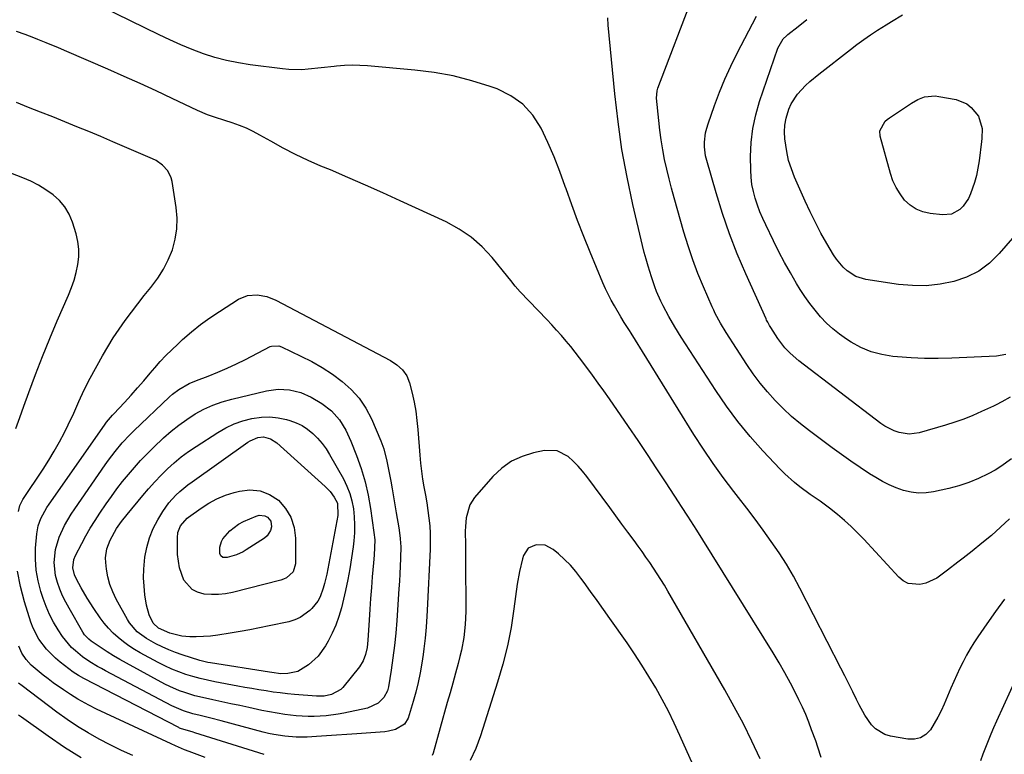
# Model space of a CAD drawing. Units: inches. Extents: x 1885766 to 1890847, y 474863 to 480266.
# Drawn here: x 1887809 to 1888177, y 475355 to 475630 of the extents above; entities that cross this region are included whole.
import ezdxf

# ---------------------------------------------------------------- set-up
doc = ezdxf.new("R2010")
doc.units = ezdxf.units.IN
doc.header["$MEASUREMENT"] = 0
doc.layers.add('7', color=7, linetype='Continuous')
doc.layers.add('8', color=7, linetype='Continuous')

msp = doc.modelspace()

# ---------------------------------------------------------------- linework, layer by layer
at = {"layer": '7', "color": 18}
for points in [[(1888177.49, 475413.39, 2026), (1888174.12, 475408.83, 2026), (1888170.84, 475404.2, 2026), (1888167.51, 475399.33, 2026), (1888166.02, 475397.06, 2026), (1888164.59, 475394.74, 2026), (1888163.25, 475392.37, 2026), (1888161.98, 475389.96, 2026), (1888160.78, 475387.52, 2026), (1888159.61, 475385.05, 2026), (1888158.5, 475382.57, 2026), (1888157.42, 475380.07, 2026), (1888154.91, 475374.12, 2026), (1888153.78, 475371.62, 2026), (1888152.55, 475369.18, 2026), (1888151.19, 475366.81, 2026), (1888149.73, 475364.5, 2026), (1888148, 475362.72, 2026), (1888146.04, 475361.45, 2026), (1888143.77, 475360.94, 2026), (1888141.29, 475360.93, 2026), (1888134.73, 475362.14, 2026), (1888132.7, 475362.76, 2026), (1888129.17, 475364.87, 2026), (1888127.68, 475366.37, 2026), (1888125.15, 475369.94, 2026), (1888123.04, 475373.77, 2026), (1888122.1, 475375.76, 2026), (1888120.66, 475378.73, 2026), (1888119.21, 475381.69, 2026), (1888117.74, 475384.64, 2026), (1888116.24, 475387.58, 2026), (1888100.86, 475417.52, 2026), (1888098.41, 475422.04, 2026), (1888095.83, 475426.48, 2026), (1888093.06, 475430.8, 2026), (1888090.16, 475435.04, 2026), (1888087.14, 475439.21, 2026), (1888084.08, 475443.35, 2026), (1888080.97, 475447.45, 2026), (1888077.83, 475451.52, 2026), (1888076.13, 475453.71, 2026), (1888072.19, 475458.92, 2026), (1888068.37, 475464.2, 2026), (1888064.72, 475469.61, 2026), (1888061.19, 475475.1, 2026), (1888037.64, 475513.03, 2026), (1888037.01, 475514.04, 2026), (1888035.11, 475517.07, 2026), (1888033.85, 475519.09, 2026), (1888031.39, 475523.24, 2026), (1888030.22, 475525.34, 2026), (1888028.07, 475529.65, 2026), (1888027.1, 475531.85, 2026), (1888022.32, 475543.32, 2026), (1888019.93, 475549.23, 2026), (1888017.61, 475555.16, 2026), (1888015.42, 475561.13, 2026), (1888013.31, 475567.14, 2026), (1888013.03, 475567.95, 2026), (1888011.01, 475573.53, 2026), (1888008.85, 475579.05, 2026), (1888006.46, 475584.48, 2026), (1888003.94, 475589.84, 2026), (1888000.82, 475594.62, 2026), (1887997.13, 475598.76, 2026), (1887992.59, 475601.94, 2026), (1887987.48, 475604.47, 2026), (1887984.95, 475605.38, 2026), (1887978.02, 475607.55, 2026), (1887971.02, 475609.36, 2026), (1887963.91, 475610.64, 2026), (1887956.71, 475611.57, 2026), (1887938.97, 475613.16, 2026), (1887936.08, 475613.33, 2026), (1887933.19, 475613.38, 2026), (1887930.29, 475613.26, 2026), (1887927.41, 475613.01, 2026), (1887926.46, 475612.91, 2026), (1887921.63, 475612.36, 2026), (1887916.79, 475611.85, 2026), (1887914.37, 475611.69, 2026), (1887909.54, 475611.74, 2026), (1887907.12, 475611.97, 2026), (1887895.06, 475613.51, 2026), (1887890.61, 475614.23, 2026), (1887886.19, 475615.13, 2026), (1887881.85, 475616.32, 2026), (1887877.55, 475617.7, 2026), (1887873.31, 475619.3, 2026), (1887869.12, 475620.99, 2026), (1887864.99, 475622.83, 2026), (1887860.9, 475624.76, 2026), (1887828.78, 475640.65, 2026)], [(1888179.4, 475443.49, 2028), (1888176.01, 475440.34, 2028), (1888172.56, 475437.27, 2028), (1888169, 475434.31, 2028), (1888165.38, 475431.43, 2028), (1888161.95, 475428.8, 2028), (1888160, 475427.29, 2028), (1888156.14, 475424.21, 2028), (1888152.18, 475421.21, 2028), (1888148.01, 475419.36, 2028), (1888145.75, 475418.84, 2028), (1888141.45, 475419.26, 2028), (1888139.58, 475420.26, 2028), (1888137.85, 475421.64, 2028), (1888124.78, 475435.84, 2028), (1888122.44, 475438.27, 2028), (1888120.03, 475440.62, 2028), (1888117.52, 475442.87, 2028), (1888114.95, 475445.05, 2028), (1888112, 475447.43, 2028), (1888108.43, 475450.09, 2028), (1888104.75, 475452.58, 2028), (1888100.79, 475455.52, 2028), (1888098.87, 475457.05, 2028), (1888095.22, 475460.33, 2028), (1888093.49, 475462.08, 2028), (1888087, 475468.99, 2028), (1888082.23, 475474.35, 2028), (1888077.65, 475479.88, 2028), (1888073.39, 475485.65, 2028), (1888069.33, 475491.58, 2028), (1888056.47, 475511.51, 2028), (1888054.07, 475515.37, 2028), (1888051.78, 475519.3, 2028), (1888049.64, 475523.31, 2028), (1888048.79, 475525.06, 2028), (1888047.23, 475528.61, 2028), (1888046.52, 475530.41, 2028), (1888045.25, 475534.08, 2028), (1888044.02, 475538.09, 2028), (1888043.27, 475540.68, 2028), (1888042.59, 475543.29, 2028), (1888041.95, 475545.9, 2028), (1888038.36, 475561.18, 2028), (1888036.17, 475571.47, 2028), (1888034.25, 475581.81, 2028), (1888032.76, 475592.22, 2028), (1888031.55, 475602.68, 2028), (1888029.09, 475628.35, 2028), (1888028.98, 475631.17, 2028)], [(1888179.55, 475488.99, 2032), (1888176.49, 475487.26, 2032), (1888174.38, 475486.23, 2032), (1888173.32, 475485.72, 2032), (1888168.9, 475483.64, 2032), (1888165.6, 475482.18, 2032), (1888162.25, 475480.83, 2032), (1888158.85, 475479.64, 2032), (1888155.4, 475478.56, 2032), (1888145.5, 475475.74, 2032), (1888141.74, 475475.21, 2032), (1888137.98, 475475.76, 2032), (1888136.15, 475476.41, 2032), (1888132.72, 475478.15, 2032), (1888131.12, 475479.24, 2032), (1888100.49, 475502.68, 2032), (1888097.21, 475505.51, 2032), (1888095.22, 475507.59, 2032), (1888092.61, 475511.04, 2032), (1888089.98, 475515.13, 2032), (1888089.5, 475515.9, 2032), (1888088.83, 475517.11, 2032), (1888088.42, 475517.93, 2032), (1888088.22, 475518.34, 2032), (1888080.58, 475535.27, 2032), (1888077.41, 475542.7, 2032), (1888074.47, 475550.21, 2032), (1888071.85, 475557.84, 2032), (1888069.46, 475565.55, 2032), (1888065.97, 475577.72, 2032), (1888065.57, 475579.42, 2032), (1888065.17, 475582.86, 2032), (1888065.17, 475584.6, 2032), (1888065.58, 475588.05, 2032), (1888065.98, 475589.75, 2032), (1888066.48, 475591.42, 2032), (1888068.84, 475598.24, 2032), (1888070.71, 475603.26, 2032), (1888072.72, 475608.21, 2032), (1888074.95, 475613.07, 2032), (1888077.32, 475617.87, 2032), (1888084.57, 475631.73, 2032)], [(1888178.03, 475505.08, 2034), (1888174.44, 475504.42, 2034), (1888157.81, 475503.63, 2034), (1888152.69, 475503.5, 2034), (1888147.58, 475503.51, 2034), (1888142.47, 475503.74, 2034), (1888137.36, 475504.12, 2034), (1888135.61, 475504.29, 2034), (1888131.49, 475504.99, 2034), (1888127.49, 475506.06, 2034), (1888123.69, 475507.69, 2034), (1888120.02, 475509.69, 2034), (1888118.28, 475510.81, 2034), (1888115.66, 475512.65, 2034), (1888113.16, 475514.63, 2034), (1888110.84, 475516.8, 2034), (1888108.62, 475519.11, 2034), (1888106.57, 475521.58, 2034), (1888104.6, 475524.1, 2034), (1888102.77, 475526.73, 2034), (1888101.02, 475529.42, 2034), (1888099.64, 475531.68, 2034), (1888097.33, 475535.58, 2034), (1888095.1, 475539.53, 2034), (1888092.99, 475543.54, 2034), (1888090.96, 475547.59, 2034), (1888088.06, 475553.59, 2034), (1888086.94, 475556.03, 2034), (1888085.9, 475558.5, 2034), (1888084.97, 475561.02, 2034), (1888084.11, 475563.56, 2034), (1888083.43, 475566.14, 2034), (1888082.9, 475568.75, 2034), (1888082.61, 475571.4, 2034), (1888082.46, 475574.07, 2034), (1888082.42, 475579.25, 2034), (1888082.64, 475584.49, 2034), (1888083.21, 475589.67, 2034), (1888084.31, 475594.77, 2034), (1888085.75, 475599.8, 2034), (1888092.63, 475619.81, 2034), (1888094.66, 475623.26, 2034), (1888095.79, 475624.4, 2034), (1888096.4, 475624.93, 2034), (1888100.17, 475627.89, 2034), (1888103.52, 475630.54, 2034)], [(1888180.43, 475548.54, 2036), (1888175.53, 475542.85, 2036), (1888171.83, 475539.3, 2036), (1888167.81, 475536.27, 2036), (1888163.29, 475534.03, 2036), (1888158.46, 475532.32, 2036), (1888153.34, 475531.35, 2036), (1888148.2, 475530.79, 2036), (1888143.03, 475530.85, 2036), (1888137.84, 475531.31, 2036), (1888125.54, 475533.15, 2036), (1888121.81, 475534.25, 2036), (1888118.53, 475536.34, 2036), (1888117.08, 475537.71, 2036), (1888114.54, 475540.74, 2036), (1888113.45, 475542.4, 2036), (1888110.95, 475546.63, 2036), (1888108.76, 475550.5, 2036), (1888106.66, 475554.42, 2036), (1888104.7, 475558.42, 2036), (1888102.83, 475562.46, 2036), (1888098.89, 475571.41, 2036), (1888097.67, 475574.54, 2036), (1888096.65, 475577.74, 2036), (1888095.92, 475581.01, 2036), (1888095.22, 475585.77, 2036), (1888095.1, 475588.39, 2036), (1888095.23, 475590.98, 2036), (1888095.71, 475593.53, 2036), (1888096.74, 475596.88, 2036), (1888097.63, 475598.88, 2036), (1888099.95, 475602.54, 2036), (1888102.96, 475605.74, 2036), (1888104.59, 475607.25, 2036), (1888107.99, 475610.08, 2036), (1888119.76, 475619.23, 2036), (1888122.24, 475621.11, 2036), (1888124.76, 475622.95, 2036), (1888127.31, 475624.72, 2036), (1888129.9, 475626.46, 2036), (1888133.11, 475628.53, 2036), (1888135.17, 475629.79, 2036), (1888139.34, 475632.21, 2036)], [(1888108.89, 475354.07, 2024), (1888107.58, 475357.97, 2024), (1888106.78, 475360.3, 2024), (1888105.27, 475364.48, 2024), (1888104.19, 475367.32, 2024), (1888103.04, 475370.14, 2024), (1888101.8, 475372.92, 2024), (1888100.5, 475375.67, 2024), (1888099.31, 475378.05, 2024), (1888097.32, 475381.94, 2024), (1888095.25, 475385.8, 2024), (1888093.07, 475389.59, 2024), (1888090.81, 475393.34, 2024), (1888064.58, 475435.65, 2024), (1888062.33, 475439.22, 2024), (1888060.04, 475442.76, 2024), (1888058.88, 475444.53, 2024), (1888056.57, 475448.06, 2024), (1888055.42, 475449.82, 2024), (1888050.8, 475456.93, 2024), (1888047.31, 475462.24, 2024), (1888043.8, 475467.53, 2024), (1888040.26, 475472.79, 2024), (1888036.68, 475478.04, 2024), (1888029.53, 475488.45, 2024), (1888027.47, 475491.41, 2024), (1888025.38, 475494.35, 2024), (1888023.26, 475497.26, 2024), (1888021.12, 475500.16, 2024), (1888018.4, 475503.74, 2024), (1888016.73, 475505.88, 2024), (1888015.04, 475507.99, 2024), (1888013.32, 475510.08, 2024), (1888011.56, 475512.14, 2024), (1888009.78, 475514.17, 2024), (1888007.95, 475516.16, 2024), (1888006.1, 475518.13, 2024), (1887996.08, 475528.55, 2024), (1887994.31, 475530.59, 2024), (1887992.68, 475532.74, 2024), (1887991.56, 475534.15, 2024), (1887985.64, 475541.38, 2024), (1887981.87, 475545.38, 2024), (1887977.81, 475549, 2024), (1887973.29, 475552.03, 2024), (1887968.46, 475554.67, 2024), (1887951.2, 475562.64, 2024), (1887944.7, 475565.6, 2024), (1887938.18, 475568.51, 2024), (1887931.63, 475571.35, 2024), (1887925.05, 475574.15, 2024), (1887921.51, 475575.63, 2024), (1887916.74, 475577.73, 2024), (1887912.02, 475579.96, 2024), (1887907.39, 475582.35, 2024), (1887902.82, 475584.87, 2024), (1887898.7, 475587.24, 2024), (1887896.19, 475588.57, 2024), (1887893.64, 475589.79, 2024), (1887891.02, 475590.85, 2024), (1887888.35, 475591.8, 2024), (1887885.52, 475592.7, 2024), (1887881.64, 475593.95, 2024), (1887879.08, 475594.83, 2024), (1887875.33, 475596.4, 2024), (1887865.83, 475600.92, 2024), (1887859.84, 475603.74, 2024), (1887853.83, 475606.51, 2024), (1887847.8, 475609.21, 2024), (1887841.74, 475611.88, 2024), (1887826.34, 475618.56, 2024), (1887823.28, 475619.87, 2024), (1887818.66, 475621.76, 2024), (1887815.57, 475622.98, 2024), (1887814.02, 475623.58, 2024), (1887810.76, 475624.83, 2024), (1887807.57, 475626.05, 2024)], [(1888166.98, 475572.11, 2038), (1888166.25, 475569.47, 2038), (1888164.78, 475565.15, 2038), (1888164.03, 475563.5, 2038), (1888162, 475560.57, 2038), (1888160.72, 475559.29, 2038), (1888157.69, 475557.63, 2038), (1888154.26, 475557.32, 2038), (1888149.61, 475557.84, 2038), (1888146.9, 475558.47, 2038), (1888144.37, 475559.46, 2038), (1888142.13, 475560.99, 2038), (1888140.08, 475562.87, 2038), (1888138.36, 475565.15, 2038), (1888136.87, 475567.55, 2038), (1888135.71, 475570.13, 2038), (1888134.78, 475572.83, 2038), (1888130.96, 475586.85, 2038), (1888130.83, 475588.84, 2038), (1888132.8, 475592.36, 2038), (1888133.57, 475593.06, 2038), (1888134.41, 475593.7, 2038), (1888142.61, 475599.19, 2038), (1888144.99, 475600.53, 2038), (1888147.55, 475601.48, 2038), (1888151.57, 475601.88, 2038), (1888152.92, 475601.72, 2038), (1888159.36, 475600.48, 2038), (1888163.35, 475598.89, 2038), (1888165, 475597.54, 2038), (1888167.68, 475594.25, 2038), (1888169.13, 475589.73, 2038), (1888168.95, 475585.99, 2038), (1888168.82, 475584.75, 2038), (1888167.95, 475577.51, 2038), (1888167.53, 475574.8, 2038), (1888166.98, 475572.11, 2038)], [(1887808.23, 475446.22, 2022), (1887808.8, 475448.54, 2022), (1887809.97, 475450.67, 2022), (1887817.5, 475462.11, 2022), (1887819.63, 475465.47, 2022), (1887821.68, 475468.87, 2022), (1887823.61, 475472.35, 2022), (1887825.46, 475475.87, 2022), (1887826.87, 475478.67, 2022), (1887828.97, 475483.02, 2022), (1887830.9, 475487.45, 2022), (1887832.88, 475491.85, 2022), (1887835.1, 475496.14, 2022), (1887839.73, 475504.54, 2022), (1887841.7, 475507.94, 2022), (1887843.75, 475511.29, 2022), (1887845.92, 475514.55, 2022), (1887848.18, 475517.76, 2022), (1887850.54, 475520.91, 2022), (1887852.93, 475524.03, 2022), (1887855.37, 475527.1, 2022), (1887857.86, 475530.15, 2022), (1887860.42, 475533.57, 2022), (1887862.57, 475536.94, 2022), (1887864.36, 475540.52, 2022), (1887865.92, 475544.29, 2022), (1887866.97, 475548.17, 2022), (1887867.63, 475552.09, 2022), (1887867.69, 475556.06, 2022), (1887867.37, 475560.07, 2022), (1887865.82, 475569.84, 2022), (1887865.47, 475571.25, 2022), (1887864.2, 475573.81, 2022), (1887862.22, 475575.97, 2022), (1887859.82, 475577.64, 2022), (1887858.5, 475578.31, 2022), (1887843.6, 475584.72, 2022), (1887839.13, 475586.63, 2022), (1887834.63, 475588.52, 2022), (1887830.13, 475590.36, 2022), (1887825.61, 475592.19, 2022), (1887821.09, 475593.99, 2022), (1887816.57, 475595.79, 2022), (1887812.04, 475597.59, 2022), (1887807.51, 475599.38, 2022)], [(1887894, 475527.13, 2024), (1887897.59, 475527.44, 2024), (1887901.22, 475526.79, 2024), (1887904.65, 475525.41, 2024), (1887947.57, 475502.74, 2024), (1887949.96, 475501.22, 2024), (1887952.08, 475499.33, 2024), (1887953.73, 475497.08, 2024), (1887954.74, 475494.47, 2024), (1887955.69, 475490.53, 2024), (1887956.42, 475487.16, 2024), (1887957.04, 475483.77, 2024), (1887957.49, 475480.35, 2024), (1887957.84, 475476.91, 2024), (1887958.56, 475467.33, 2024), (1887958.84, 475464.34, 2024), (1887959.18, 475461.35, 2024), (1887959.61, 475458.38, 2024), (1887960.11, 475455.42, 2024), (1887960.65, 475452.36, 2024), (1887961.13, 475449.5, 2024), (1887961.55, 475446.62, 2024), (1887961.94, 475443.75, 2024), (1887962.24, 475440.86, 2024), (1887962.43, 475437.97, 2024), (1887962.47, 475435.08, 2024), (1887962.41, 475432.18, 2024), (1887961.32, 475409.1, 2024), (1887961.21, 475407.04, 2024), (1887960.91, 475402.94, 2024), (1887960.51, 475398.84, 2024), (1887960.03, 475394.76, 2024), (1887959.75, 475392.72, 2024), (1887959.29, 475389.47, 2024), (1887958.68, 475385.82, 2024), (1887957.96, 475382.2, 2024), (1887957.07, 475378.62, 2024), (1887956.07, 475375.07, 2024), (1887954.14, 475368.79, 2024), (1887952.86, 475366.55, 2024), (1887949.45, 475364.59, 2024), (1887946.78, 475363.94, 2024), (1887945.41, 475363.77, 2024), (1887935, 475362.95, 2024), (1887931.2, 475362.67, 2024), (1887927.41, 475362.4, 2024), (1887923.62, 475362.16, 2024), (1887919.82, 475361.94, 2024), (1887916.4, 475361.75, 2024), (1887912.23, 475361.71, 2024), (1887908.07, 475362.03, 2024), (1887903.95, 475362.69, 2024), (1887901.91, 475363.13, 2024), (1887899.89, 475363.63, 2024), (1887884.2, 475367.86, 2024), (1887880.28, 475368.88, 2024), (1887876.35, 475369.83, 2024), (1887873.6, 475370.49, 2024), (1887870.12, 475371.53, 2024), (1887865.68, 475373.46, 2024), (1887840.82, 475386.58, 2024), (1887839.34, 475387.39, 2024), (1887837.87, 475388.21, 2024), (1887834.97, 475389.95, 2024), (1887832.19, 475391.85, 2024), (1887829.58, 475393.99, 2024), (1887828.17, 475395.35, 2024), (1887826.96, 475396.64, 2024), (1887824.82, 475399.45, 2024), (1887823.14, 475401.96, 2024), (1887821.43, 475404.75, 2024), (1887819.89, 475407.62, 2024), (1887818.59, 475410.62, 2024), (1887817.46, 475413.68, 2024), (1887816.64, 475416.22, 2024), (1887815.6, 475420.23, 2024), (1887814.87, 475424.28, 2024), (1887814.63, 475428.39, 2024), (1887814.71, 475432.54, 2024), (1887815.13, 475437.83, 2024), (1887815.63, 475440.82, 2024), (1887816.66, 475443.66, 2024), (1887818.88, 475447.67, 2024), (1887819.72, 475448.94, 2024), (1887840.43, 475478.52, 2024), (1887841.25, 475479.64, 2024), (1887843.5, 475482.29, 2024), (1887843.97, 475482.8, 2024), (1887847.96, 475487.11, 2024), (1887850.41, 475489.79, 2024), (1887852.83, 475492.49, 2024), (1887855.21, 475495.23, 2024), (1887857.58, 475497.98, 2024), (1887859.33, 475500.06, 2024), (1887861.37, 475502.38, 2024), (1887863.46, 475504.65, 2024), (1887865.65, 475506.83, 2024), (1887867.89, 475508.96, 2024), (1887869.73, 475510.65, 2024), (1887873.01, 475513.49, 2024), (1887876.38, 475516.21, 2024), (1887879.89, 475518.74, 2024), (1887883.49, 475521.16, 2024), (1887890.68, 475525.71, 2024), (1887894, 475527.13, 2024)], [(1887886.39, 475499.89, 2026), (1887889.86, 475501.51, 2026), (1887893.3, 475503.22, 2026), (1887902.52, 475507.97, 2026), (1887903.03, 475508.19, 2026), (1887905.77, 475508.29, 2026), (1887906.82, 475507.91, 2026), (1887914.03, 475504.46, 2026), (1887918.07, 475502.36, 2026), (1887922.01, 475500.11, 2026), (1887925.81, 475497.62, 2026), (1887929.51, 475494.96, 2026), (1887932.9, 475491.92, 2026), (1887935.89, 475488.63, 2026), (1887938.35, 475484.92, 2026), (1887940.44, 475480.93, 2026), (1887944, 475472.67, 2026), (1887945.1, 475469.72, 2026), (1887946.23, 475465.12, 2026), (1887946.84, 475462.02, 2026), (1887947.64, 475457.64, 2026), (1887948.17, 475454.66, 2026), (1887948.69, 475451.69, 2026), (1887949.2, 475448.71, 2026), (1887949.71, 475445.74, 2026), (1887950.67, 475440.06, 2026), (1887951.22, 475436.19, 2026), (1887951.37, 475434.24, 2026), (1887951.4, 475433.27, 2026), (1887951.28, 475428.59, 2026), (1887951.18, 475425.76, 2026), (1887951.06, 475422.93, 2026), (1887950.9, 475420.1, 2026), (1887950.72, 475417.27, 2026), (1887949.91, 475405.37, 2026), (1887949.53, 475400.71, 2026), (1887949.06, 475396.05, 2026), (1887948.47, 475391.4, 2026), (1887947.79, 475386.77, 2026), (1887946.8, 475380.52, 2026), (1887946.42, 475379.09, 2026), (1887945.09, 475376.51, 2026), (1887942.99, 475374.42, 2026), (1887938.99, 475372.6, 2026), (1887930.16, 475370.74, 2026), (1887927.95, 475370.33, 2026), (1887923.5, 475369.73, 2026), (1887919, 475369.47, 2026), (1887916.76, 475369.47, 2026), (1887912.27, 475369.75, 2026), (1887908.04, 475370.23, 2026), (1887905.16, 475370.64, 2026), (1887902.28, 475371.15, 2026), (1887899.42, 475371.73, 2026), (1887894.54, 475372.8, 2026), (1887891.17, 475373.53, 2026), (1887887.81, 475374.25, 2026), (1887884.44, 475374.97, 2026), (1887881.07, 475375.68, 2026), (1887878.28, 475376.27, 2026), (1887874.36, 475377.22, 2026), (1887870.51, 475378.39, 2026), (1887868.61, 475379.08, 2026), (1887864.93, 475380.69, 2026), (1887863.13, 475381.6, 2026), (1887848.71, 475389.38, 2026), (1887846.28, 475390.75, 2026), (1887843.87, 475392.17, 2026), (1887841.51, 475393.66, 2026), (1887839.18, 475395.2, 2026), (1887835.52, 475397.71, 2026), (1887834.61, 475398.41, 2026), (1887833.05, 475400.09, 2026), (1887832.42, 475401.05, 2026), (1887827.2, 475409.99, 2026), (1887825.95, 475412.32, 2026), (1887824.8, 475414.69, 2026), (1887823.79, 475417.12, 2026), (1887822.9, 475419.6, 2026), (1887822.18, 475422.3, 2026), (1887821.66, 475427.12, 2026), (1887822.13, 475432.04, 2026), (1887823.45, 475436.65, 2026), (1887825.52, 475441.03, 2026), (1887827.99, 475445.22, 2026), (1887829.32, 475447.25, 2026), (1887840.75, 475463.77, 2026), (1887841.96, 475465.46, 2026), (1887844.48, 475468.76, 2026), (1887847.16, 475471.93, 2026), (1887850.01, 475474.96, 2026), (1887851.49, 475476.42, 2026), (1887864.81, 475489.18, 2026), (1887865.92, 475490.17, 2026), (1887868.28, 475491.94, 2026), (1887872.16, 475494.12, 2026), (1887874.89, 475495.29, 2026), (1887879.29, 475496.96, 2026), (1887882.86, 475498.39, 2026), (1887886.39, 475499.89, 2026)], [(1887925.46, 475483.95, 2028), (1887928.43, 475480.56, 2028), (1887930.83, 475476.69, 2028), (1887932.74, 475472.55, 2028), (1887934.84, 475467.18, 2028), (1887936.55, 475462.32, 2028), (1887938.04, 475457.39, 2028), (1887939.18, 475452.38, 2028), (1887940.09, 475447.3, 2028), (1887941.38, 475438.38, 2028), (1887941.65, 475435.56, 2028), (1887941.63, 475432.72, 2028), (1887941.45, 475429.87, 2028), (1887941.23, 475427.03, 2028), (1887940.76, 475421.78, 2028), (1887940.42, 475417.74, 2028), (1887940.1, 475413.69, 2028), (1887939.81, 475409.64, 2028), (1887939.55, 475405.59, 2028), (1887939.08, 475397.98, 2028), (1887938.8, 475395.32, 2028), (1887938.26, 475392.71, 2028), (1887937.34, 475390.25, 2028), (1887935.92, 475388.04, 2028), (1887929.73, 475380.36, 2028), (1887928.97, 475379.57, 2028), (1887925.46, 475377.63, 2028), (1887922.69, 475377.09, 2028), (1887919.84, 475377.12, 2028), (1887911.67, 475377.75, 2028), (1887908.99, 475377.98, 2028), (1887906.31, 475378.27, 2028), (1887903.64, 475378.62, 2028), (1887900.98, 475379.01, 2028), (1887898.32, 475379.45, 2028), (1887895.67, 475379.89, 2028), (1887893.01, 475380.36, 2028), (1887890.36, 475380.84, 2028), (1887881.79, 475382.43, 2028), (1887879.04, 475383, 2028), (1887876.3, 475383.64, 2028), (1887873.59, 475384.39, 2028), (1887870.9, 475385.21, 2028), (1887868.26, 475386.16, 2028), (1887865.65, 475387.2, 2028), (1887863.1, 475388.38, 2028), (1887860.6, 475389.66, 2028), (1887853.87, 475393.3, 2028), (1887851.69, 475394.57, 2028), (1887849.57, 475395.92, 2028), (1887847.54, 475397.41, 2028), (1887845.57, 475398.99, 2028), (1887843.73, 475400.7, 2028), (1887841.98, 475402.5, 2028), (1887840.38, 475404.43, 2028), (1887838.88, 475406.45, 2028), (1887836.5, 475409.94, 2028), (1887834.03, 475413.76, 2028), (1887831.75, 475417.69, 2028), (1887830.02, 475420.89, 2028), (1887829.31, 475422.54, 2028), (1887828.63, 475425.11, 2028), (1887829.02, 475428.31, 2028), (1887829.64, 475429.81, 2028), (1887831.95, 475434.22, 2028), (1887833.53, 475437.13, 2028), (1887835.18, 475440, 2028), (1887836.93, 475442.81, 2028), (1887838.74, 475445.58, 2028), (1887841.1, 475449.07, 2028), (1887843.09, 475451.91, 2028), (1887845.13, 475454.7, 2028), (1887847.25, 475457.43, 2028), (1887849.42, 475460.12, 2028), (1887851.68, 475462.74, 2028), (1887854, 475465.3, 2028), (1887856.41, 475467.79, 2028), (1887858.87, 475470.22, 2028), (1887862.61, 475473.8, 2028), (1887865.39, 475476.27, 2028), (1887868.27, 475478.61, 2028), (1887871.3, 475480.75, 2028), (1887874.43, 475482.76, 2028), (1887877.7, 475484.51, 2028), (1887881.06, 475486.05, 2028), (1887884.54, 475487.27, 2028), (1887888.11, 475488.29, 2028), (1887901.2, 475491.39, 2028), (1887905.47, 475491.99, 2028), (1887909.78, 475491.81, 2028), (1887913.96, 475490.81, 2028), (1887917.86, 475489, 2028), (1887921.84, 475486.64, 2028), (1887925.46, 475483.95, 2028)], [(1887924.94, 475453.76, 2032), (1887926.47, 475451.64, 2032), (1887927.69, 475449.34, 2032), (1887927.87, 475444.75, 2032), (1887923.68, 475422.73, 2032), (1887922.89, 475419.26, 2032), (1887922.4, 475417.55, 2032), (1887921.18, 475414.23, 2032), (1887920.37, 475412.69, 2032), (1887918.18, 475409.96, 2032), (1887917.41, 475409.2, 2032), (1887913.79, 475406.52, 2032), (1887911.74, 475405.63, 2032), (1887909.56, 475404.97, 2032), (1887902.2, 475403.42, 2032), (1887898.55, 475402.68, 2032), (1887894.9, 475401.96, 2032), (1887891.24, 475401.28, 2032), (1887887.57, 475400.63, 2032), (1887882.91, 475399.9, 2032), (1887880.22, 475399.59, 2032), (1887877.51, 475399.42, 2032), (1887874.79, 475399.32, 2032), (1887872.5, 475399.3, 2032), (1887869.38, 475399.52, 2032), (1887864.97, 475400.68, 2032), (1887860.73, 475402.59, 2032), (1887858.74, 475404.47, 2032), (1887857.27, 475407.52, 2032), (1887856.24, 475411.2, 2032), (1887855.64, 475415.04, 2032), (1887855.28, 475418.24, 2032), (1887855.1, 475421.44, 2032), (1887855.19, 475424.64, 2032), (1887855.63, 475429.14, 2032), (1887856.34, 475432.81, 2032), (1887857.33, 475436.38, 2032), (1887858.76, 475439.81, 2032), (1887860.47, 475443.13, 2032), (1887862.32, 475446.24, 2032), (1887863.39, 475447.88, 2032), (1887864.55, 475449.46, 2032), (1887867.19, 475452.36, 2032), (1887868.65, 475453.69, 2032), (1887871.69, 475456.19, 2032), (1887873.27, 475457.36, 2032), (1887894.18, 475472.16, 2032), (1887895.07, 475472.71, 2032), (1887897.95, 475473.91, 2032), (1887899.98, 475474.16, 2032), (1887902.64, 475473.44, 2032), (1887904.97, 475471.91, 2032), (1887923.12, 475455.64, 2032), (1887924.94, 475453.76, 2032)], [(1888085.97, 475353.59, 2022), (1888082.9, 475360.17, 2022), (1888079.7, 475366.68, 2022), (1888076.3, 475373.09, 2022), (1888072.76, 475379.43, 2022), (1888051.39, 475416.4, 2022), (1888050.11, 475418.58, 2022), (1888048.8, 475420.73, 2022), (1888047.44, 475422.86, 2022), (1888046.06, 475424.98, 2022), (1888044.65, 475427.07, 2022), (1888043.21, 475429.15, 2022), (1888041.76, 475431.21, 2022), (1888040.28, 475433.26, 2022), (1888038.76, 475435.35, 2022), (1888036.5, 475438.44, 2022), (1888034.25, 475441.52, 2022), (1888031.98, 475444.6, 2022), (1888029.71, 475447.67, 2022), (1888021.11, 475459.28, 2022), (1888019.51, 475461.3, 2022), (1888017.83, 475463.23, 2022), (1888016.03, 475465.06, 2022), (1888014.14, 475466.8, 2022), (1888009.93, 475469, 2022), (1888005.19, 475469.11, 2022), (1888001.15, 475468.25, 2022), (1887996.84, 475466.89, 2022), (1887992.82, 475465.03, 2022), (1887989.24, 475462.43, 2022), (1887985.95, 475459.34, 2022), (1887979.04, 475451.43, 2022), (1887977.22, 475448.7, 2022), (1887975.93, 475443.92, 2022), (1887975.62, 475440.58, 2022), (1887975.58, 475438.9, 2022), (1887975.6, 475433.63, 2022), (1887975.63, 475429.3, 2022), (1887975.66, 475424.98, 2022), (1887975.71, 475420.66, 2022), (1887975.76, 475416.34, 2022), (1887975.84, 475411.25, 2022), (1887975.83, 475408.81, 2022), (1887975.59, 475403.94, 2022), (1887975.05, 475399.1, 2022), (1887974.15, 475394.31, 2022), (1887973.58, 475391.94, 2022), (1887972.88, 475389.31, 2022), (1887971.9, 475385.64, 2022), (1887970.9, 475381.97, 2022), (1887969.88, 475378.31, 2022), (1887968.85, 475374.65, 2022), (1887963.49, 475355.73, 2022), (1887963.12, 475354.81, 2022)], [(1887910.31, 475444.05, 2034), (1887911.46, 475440.3, 2034), (1887912, 475436.27, 2034), (1887912.05, 475426.69, 2034), (1887911.09, 475423.58, 2034), (1887908.58, 475421.33, 2034), (1887907.55, 475420.86, 2034), (1887906.46, 475420.49, 2034), (1887888.36, 475415.9, 2034), (1887885.76, 475415.4, 2034), (1887883.14, 475415.09, 2034), (1887880.5, 475415.09, 2034), (1887877.86, 475415.28, 2034), (1887875.29, 475415.98, 2034), (1887873.27, 475417, 2034), (1887870.25, 475420.5, 2034), (1887868.52, 475425.16, 2034), (1887867.87, 475430.08, 2034), (1887867.76, 475436.38, 2034), (1887867.95, 475438.31, 2034), (1887868.98, 475440.92, 2034), (1887871.5, 475443.72, 2034), (1887871.93, 475444.05, 2034), (1887876.69, 475447.49, 2034), (1887879.59, 475449.35, 2034), (1887882.6, 475451, 2034), (1887885.77, 475452.3, 2034), (1887889.05, 475453.38, 2034), (1887891, 475453.9, 2034), (1887894.96, 475454.33, 2034), (1887898.74, 475454.02, 2034), (1887902.26, 475452.61, 2034), (1887905.6, 475450.46, 2034), (1887908.26, 475447.39, 2034), (1887910.31, 475444.05, 2034)], [(1887902.8, 475442.57, 2036), (1887903.06, 475440.51, 2036), (1887902.66, 475439.09, 2036), (1887901.35, 475437.1, 2036), (1887900.4, 475436.29, 2036), (1887893.58, 475431.88, 2036), (1887892.39, 475431.17, 2036), (1887889.88, 475430.01, 2036), (1887886.42, 475428.96, 2036), (1887885.38, 475428.96, 2036), (1887884.85, 475429.06, 2036), (1887884.06, 475429.58, 2036), (1887883.71, 475430.46, 2036), (1887883.62, 475432.89, 2036), (1887884.25, 475435.01, 2036), (1887884.85, 475435.99, 2036), (1887887.44, 475439, 2036), (1887890.71, 475441.51, 2036), (1887892.56, 475442.48, 2036), (1887897.31, 475444.53, 2036), (1887898.38, 475444.81, 2036), (1887900.46, 475444.63, 2036), (1887901.47, 475444.17, 2036), (1887902.8, 475442.57, 2036)], [(1887900.29, 475355.18, 2022), (1887874.3, 475363.35, 2022), (1887873.67, 475363.54, 2022), (1887872.4, 475363.9, 2022), (1887869.35, 475364.8, 2022), (1887868.62, 475365.12, 2022), (1887868.26, 475365.29, 2022), (1887832.79, 475383.66, 2022), (1887830.74, 475384.78, 2022), (1887828.8, 475386.06, 2022), (1887823.92, 475389.78, 2022), (1887822.1, 475391.29, 2022), (1887818.78, 475394.63, 2022), (1887815.95, 475398.42, 2022), (1887813.79, 475402.58, 2022), (1887812.95, 475404.79, 2022), (1887810.5, 475412.44, 2022), (1887809.01, 475418.13, 2022), (1887807.96, 475423.87, 2022)], [(1888185, 475390.73, 2024), (1888174.46, 475367.67, 2024), (1888173.37, 475365.23, 2024), (1888172.33, 475362.78, 2024), (1888171.33, 475360.3, 2024), (1888170.37, 475357.81, 2024), (1888169.42, 475355.31, 2024), (1888168.48, 475352.81, 2024)], [(1887851.14, 475354.81, 2018), (1887846.87, 475356.75, 2018), (1887842.65, 475358.83, 2018), (1887838.48, 475360.99, 2018), (1887834.4, 475363.3, 2018), (1887830.39, 475365.74, 2018), (1887826.5, 475368.35, 2018), (1887822.68, 475371.08, 2018), (1887809.65, 475380.88, 2018), (1887808.24, 475381.97, 2018)], [(1887831.75, 475353.97, 2016), (1887825.5, 475357.9, 2016), (1887819.37, 475362.05, 2016), (1887809.45, 475369.16, 2016), (1887808.3, 475369.99, 2016)]]:
    msp.add_polyline3d(points, dxfattribs=at)
at = {"layer": '8', "color": 18}
for points in [[(1888180.14, 475465.91, 2030), (1888176.1, 475463.03, 2030), (1888173.95, 475461.77, 2030), (1888171.36, 475460.37, 2030), (1888167.8, 475458.64, 2030), (1888164.17, 475457.11, 2030), (1888160.43, 475455.88, 2030), (1888156.61, 475454.86, 2030), (1888150.94, 475453.59, 2030), (1888148.11, 475453.19, 2030), (1888145.29, 475453.09, 2030), (1888142.49, 475453.43, 2030), (1888139.7, 475454.07, 2030), (1888136.97, 475455.05, 2030), (1888134.31, 475456.17, 2030), (1888131.74, 475457.49, 2030), (1888129.24, 475458.95, 2030), (1888126.97, 475460.4, 2030), (1888123.41, 475462.72, 2030), (1888119.88, 475465.1, 2030), (1888116.41, 475467.55, 2030), (1888112.97, 475470.06, 2030), (1888104.44, 475476.43, 2030), (1888101.06, 475479.08, 2030), (1888097.78, 475481.85, 2030), (1888094.64, 475484.77, 2030), (1888091.6, 475487.81, 2030), (1888088.73, 475491, 2030), (1888085.98, 475494.3, 2030), (1888083.42, 475497.74, 2030), (1888081, 475501.28, 2030), (1888073.23, 475513.33, 2030), (1888071.1, 475516.81, 2030), (1888069.17, 475520.41, 2030), (1888068.59, 475521.64, 2030), (1888068.03, 475522.88, 2030), (1888064.78, 475530.39, 2030), (1888062.71, 475535.42, 2030), (1888060.78, 475540.51, 2030), (1888059.05, 475545.67, 2030), (1888057.45, 475550.87, 2030), (1888053.78, 475563.71, 2030), (1888052.8, 475567.29, 2030), (1888051.87, 475570.87, 2030), (1888051.02, 475574.48, 2030), (1888050.23, 475578.1, 2030), (1888049.54, 475581.73, 2030), (1888048.92, 475585.38, 2030), (1888048.43, 475589.05, 2030), (1888048.02, 475592.73, 2030), (1888047.22, 475601.01, 2030), (1888047.43, 475603.82, 2030), (1888047.57, 475604.28, 2030), (1888047.72, 475604.73, 2030), (1888061.01, 475639.88, 2030)], [(1887807.25, 475477.27, 2020), (1887808.76, 475481.48, 2020), (1887810.29, 475485.69, 2020), (1887812.16, 475490.83, 2020), (1887814.69, 475497.58, 2020), (1887817.29, 475504.31, 2020), (1887820.02, 475510.98, 2020), (1887822.82, 475517.62, 2020), (1887827, 475527.29, 2020), (1887828.1, 475530.07, 2020), (1887829.07, 475532.89, 2020), (1887829.86, 475535.76, 2020), (1887830.53, 475538.68, 2020), (1887830.87, 475541.6, 2020), (1887830.93, 475544.51, 2020), (1887830.55, 475547.4, 2020), (1887829.87, 475550.27, 2020), (1887828.5, 475554.63, 2020), (1887827.25, 475557.59, 2020), (1887825.68, 475560.32, 2020), (1887823.63, 475562.71, 2020), (1887821.26, 475564.88, 2020), (1887818.57, 475566.74, 2020), (1887815.79, 475568.45, 2020), (1887812.87, 475569.93, 2020), (1887809.88, 475571.25, 2020), (1887803.8, 475573.63, 2020)], [(1887921.95, 475471.76, 2030), (1887923.43, 475469.71, 2030), (1887924.78, 475467.56, 2030), (1887929.92, 475458.45, 2030), (1887931.24, 475455.77, 2030), (1887932.34, 475453.02, 2030), (1887933.13, 475450.17, 2030), (1887933.7, 475447.24, 2030), (1887934, 475444.26, 2030), (1887934.14, 475441.27, 2030), (1887934.06, 475438.29, 2030), (1887933.82, 475435.3, 2030), (1887933.56, 475433.01, 2030), (1887933, 475428.89, 2030), (1887932.35, 475424.79, 2030), (1887931.57, 475420.71, 2030), (1887930.69, 475416.64, 2030), (1887929.18, 475410.17, 2030), (1887928.27, 475406.91, 2030), (1887927.16, 475403.71, 2030), (1887925.78, 475400.63, 2030), (1887924.21, 475397.62, 2030), (1887923.22, 475395.91, 2030), (1887920.43, 475392.04, 2030), (1887916.91, 475388.81, 2030), (1887912.89, 475386.28, 2030), (1887909.12, 475385.54, 2030), (1887906.53, 475385.49, 2030), (1887903.08, 475385.9, 2030), (1887902.22, 475386.03, 2030), (1887880.21, 475389.49, 2030), (1887879.2, 475389.67, 2030), (1887876.21, 475390.43, 2030), (1887869.59, 475392.54, 2030), (1887867.04, 475393.42, 2030), (1887864.53, 475394.4, 2030), (1887862.07, 475395.51, 2030), (1887859.65, 475396.71, 2030), (1887856.19, 475398.61, 2030), (1887852.69, 475401.21, 2030), (1887849.86, 475404.5, 2030), (1887849.09, 475405.74, 2030), (1887844.85, 475413.4, 2030), (1887843.56, 475416.09, 2030), (1887842.49, 475418.84, 2030), (1887841.75, 475421.7, 2030), (1887841.23, 475424.64, 2030), (1887840.93, 475427.15, 2030), (1887840.86, 475428.86, 2030), (1887841.32, 475432.21, 2030), (1887842.58, 475435.52, 2030), (1887845, 475439.81, 2030), (1887846.91, 475442.5, 2030), (1887848.94, 475445.09, 2030), (1887854.79, 475452.18, 2030), (1887857.02, 475454.77, 2030), (1887859.3, 475457.32, 2030), (1887861.67, 475459.78, 2030), (1887864.1, 475462.18, 2030), (1887866.63, 475464.47, 2030), (1887869.24, 475466.66, 2030), (1887871.98, 475468.69, 2030), (1887874.79, 475470.62, 2030), (1887882.89, 475475.84, 2030), (1887885.9, 475477.56, 2030), (1887889.01, 475479.04, 2030), (1887892.26, 475480.17, 2030), (1887895.61, 475481.07, 2030), (1887899.31, 475481.61, 2030), (1887902.42, 475481.72, 2030), (1887905.51, 475481.37, 2030), (1887908.59, 475480.71, 2030), (1887909.83, 475480.35, 2030), (1887912.19, 475479.47, 2030), (1887914.44, 475478.4, 2030), (1887916.52, 475477.03, 2030), (1887918.5, 475475.46, 2030), (1887920.29, 475473.66, 2030), (1887921.95, 475471.76, 2030)], [(1888060.34, 475352.36, 2020), (1888057.52, 475358.75, 2020), (1888055.92, 475362.38, 2020), (1888053.84, 475366.92, 2020), (1888051.65, 475371.4, 2020), (1888049.32, 475375.82, 2020), (1888046.89, 475380.18, 2020), (1888044.33, 475384.47, 2020), (1888041.7, 475388.72, 2020), (1888038.96, 475392.89, 2020), (1888036.14, 475397.02, 2020), (1888029.7, 475406.2, 2020), (1888027.32, 475409.58, 2020), (1888024.92, 475412.95, 2020), (1888022.51, 475416.31, 2020), (1888020.09, 475419.66, 2020), (1888018.89, 475421.31, 2020), (1888016.98, 475423.75, 2020), (1888014.95, 475426.09, 2020), (1888012.75, 475428.27, 2020), (1888010.45, 475430.34, 2020), (1888008.46, 475432, 2020), (1888005.45, 475433.58, 2020), (1888002.07, 475433.79, 2020), (1887999.17, 475432.45, 2020), (1887997.43, 475429.76, 2020), (1887997.06, 475428.55, 2020), (1887995.85, 475423.81, 2020), (1887995.01, 475418.99, 2020), (1887993.81, 475409.81, 2020), (1887992.7, 475402.82, 2020), (1887991.35, 475395.9, 2020), (1887989.62, 475389.05, 2020), (1887987.65, 475382.27, 2020), (1887981.23, 475362.19, 2020), (1887979.51, 475357.5, 2020), (1887977.42, 475352.96, 2020)], [(1887878.22, 475354.06, 2020), (1887872.22, 475356.34, 2020), (1887870.5, 475357.01, 2020), (1887867.11, 475358.44, 2020), (1887865.43, 475359.2, 2020), (1887837.44, 475372.26, 2020), (1887834.6, 475373.66, 2020), (1887830.44, 475375.96, 2020), (1887827.76, 475377.64, 2020), (1887825.17, 475379.38, 2020), (1887821.32, 475382.1, 2020), (1887819.43, 475383.5, 2020), (1887817.56, 475384.93, 2020), (1887815.24, 475386.75, 2020), (1887813.07, 475388.65, 2020), (1887811.13, 475390.8, 2020), (1887809.53, 475393.19, 2020), (1887808.36, 475395.81, 2020)]]:
    msp.add_polyline3d(points, dxfattribs=at)

doc.saveas('drawing.dxf')
